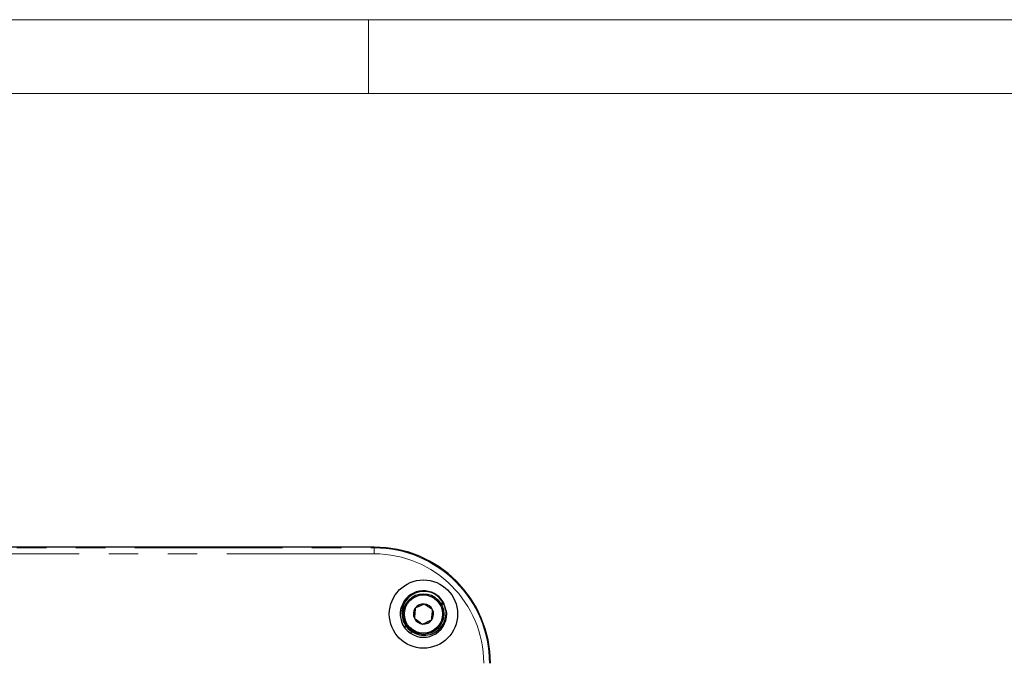
# Paper-space layout 'Sheet2' of a CAD drawing. Units: millimetres. Extents: x 11 to 1716, y 11 to 1106.
# Drawn here: x 177 to 346, y 989 to 1100 of the extents above; entities that cross this region are included whole.
import ezdxf

# ---------------------------------------------------------------- set-up
doc = ezdxf.new("R2010")
doc.units = ezdxf.units.MM
doc.linetypes.add('PHANTOM', pattern=[12.7, 6.35, -1.27, 1.27, -1.27, 1.27, -1.27])

psp = doc.layouts.new('Sheet2')

# ---------------------------------------------------------------- linework, layer by layer
at = {"color": 7, "linetype": 'Continuous', "lineweight": 18, "ltscale": 4}
for p, q in [((17.780006, 1099.819985), (1709.420006, 1099.819985)), ((236.855006, 1099.819985), (236.855006, 1087.119985)), ((30.480006, 1087.119985), (1696.720006, 1087.119985))]:
    psp.add_line(p, q, dxfattribs=at)
at = {"color": 7, "linetype": 'Continuous', "lineweight": 25, "ltscale": 4}
for p, q in [((237.844411, 1009.071524), (145.844404, 1009.071524)), ((237.844411, 1009.054373), (145.844404, 1009.054373)), ((249.719534, 999.535139), (249.275614, 999.281498)), ((249.816004, 999.434317), (249.327991, 999.194744)), ((249.353949, 999.151739), (249.823366, 999.382178)), ((249.837417, 999.444823), (249.771986, 999.561335)), ((249.823366, 999.382178), (249.816004, 999.434317)), ((250.152175, 998.178611), (249.816004, 999.434302)), ((242.64798, 997.192914), (242.655356, 997.14076)), ((250.18904, 998.134355), (250.181679, 998.186323)), ((243.308161, 995.59595), (243.00896, 995.296749)), ((243.025888, 995.295155), (243.00896, 995.296749)), ((243.31649, 995.585757), (243.025888, 995.295155)), ((244.06803, 994.253012), (244.372834, 994.557815)), ((244.06803, 994.253012), (244.069625, 994.236084)), ((244.069625, 994.236084), (244.384844, 994.551304))]:
    psp.add_line(p, q, dxfattribs=at)
at = {"color": 8, "linetype": 'PHANTOM', "lineweight": 18, "ltscale": 4}
for p, q in [((145.844404, 1008.914123), (237.844411, 1008.914123)), ((237.844411, 1008.914123), (237.844411, 1009.054373)), ((237.844411, 1008.914123), (237.844411, 1007.914285)), ((237.844411, 1007.914285), (145.844404, 1007.914285))]:
    psp.add_line(p, q, dxfattribs=at)
at = {"color": 7, "linetype": 'Continuous', "lineweight": 25, "ltscale": 4, "flags": 128}
psp.add_lwpolyline([(249.712158, 999.587278), (249.716286, 999.558086), (249.719534, 999.535139)], dxfattribs=at)
at = {"color": 7, "linetype": 'Continuous', "lineweight": 25, "ltscale": 16}
for radius in [5.875644, 3.5, 3.29]:
    psp.add_circle((246.317555, 997.544681), radius, dxfattribs=at)
for centre, radius, start, end in [((237.844405, 989.07153), 20, 0, 90), ((237.844405, 989.07153), 19.982844, 0, 90), ((246.317555, 997.544681), 4, 32.0211653, 214.19307713), ((246.317555, 997.544681), 1.732051, 85.11962809, 145.11962809), ((246.317555, 997.544681), 1.732051, 25.11962809, 85.11962809), ((246.317555, 997.544681), 4, 235.80692287, 8.95337681), ((246.317555, 997.544681), 1.732051, 145.11962809, 205.11962809), ((246.317555, 997.544681), 1.732051, 325.11962809, 25.11962809), ((246.317555, 997.544681), 4, 214.19307713, 235.80692287), ((246.317555, 997.544681), 3.986909, 214.34865647, 235.65134353), ((246.317555, 997.544681), 1.732051, 205.11962809, 265.11962809), ((246.317555, 997.544681), 1.732051, 265.11962809, 325.11962809)]:
    psp.add_arc(centre, radius, start, end, dxfattribs=at)
at = {"color": 8, "linetype": 'PHANTOM', "lineweight": 18, "ltscale": 16}
for radius, start in [(19.8426, 0), (18.842752, 360)]:
    psp.add_arc((237.844405, 989.07153), radius, start, 90, dxfattribs=at)
at = {"color": 7, "linetype": 'Continuous', "lineweight": 25, "ltscale": 4}
for points, knots in [([(249.712158, 999.587278), (249.419071, 999.986942), (248.832669, 1000.786581), (247.460772, 1001.450804), (245.966225, 1001.576965), (244.533629, 1001.122334), (243.367831, 1000.156897), (242.712089, 998.842249), (242.492997, 997.765444), (242.658496, 997.251488), (242.674757, 997.200991)], [0, 0, 0, 0, 0.1406719075, 0.2814535309, 0.4220172168, 0.5629018347, 0.7033619702, 0.8443470194, 0.9847068093, 1, 1, 1, 1]), ([(249.719534, 999.535139), (249.426463, 999.934808), (248.840095, 1000.734455), (247.467962, 1001.398603), (245.974281, 1001.524976), (244.538442, 1001.069564), (243.384698, 1000.107051), (242.68389, 998.781458), (242.539867, 997.288763), (242.97419, 995.855833), (243.923211, 994.692878), (245.242279, 993.977743), (246.739258, 993.815034), (248.184238, 994.230072), (249.370778, 995.164382), (250.104108, 996.469365), (250.324707, 997.979295), (249.991038, 998.912988), (249.823366, 999.382178)], [0, 0, 0, 0, 0.0624788648, 0.1250061702, 0.1874369697, 0.2500109021, 0.3123957064, 0.375013633, 0.4373541386, 0.5000145544, 0.5623126834, 0.6250132377, 0.6872711947, 0.7500105682, 0.812230373, 0.8750063859, 0.9371893555, 1, 1, 1, 1]), ([(246.464912, 999.270449), (246.375591, 999.228575), (246.125667, 999.111408), (245.663477, 998.894691), (245.216692, 998.685222), (244.973518, 998.571212), (244.896669, 998.535181)], [0, 0, 0, 0, 0.1809440052, 0.5062906172, 0.8439745307, 1, 1, 1, 1]), ([(247.885797, 998.279954), (247.682386, 998.42175), (247.33433, 998.664376), (246.828376, 999.017085), (246.576545, 999.192632), (246.464912, 999.270449)], [0, 0, 0, 0, 0.4391170673, 0.7513690822, 1, 1, 1, 1]), ([(244.896669, 998.535181), (244.875576, 998.288124), (244.839483, 997.865387), (244.787016, 997.250863), (244.760892, 996.944997), (244.749312, 996.809411)], [0, 0, 0, 0, 0.4391159292, 0.7513668503, 1, 1, 1, 1]), ([(247.73844, 996.554184), (247.759533, 996.801241), (247.795626, 997.223978), (247.848093, 997.838502), (247.874217, 998.144368), (247.885797, 998.279954)], [0, 0, 0, 0, 0.4391159292, 0.7513668503, 1, 1, 1, 1]), ([(244.749312, 996.809411), (244.952722, 996.66761), (245.300774, 996.424978), (245.806737, 996.072281), (246.058564, 995.896729), (246.170197, 995.818908)], [0, 0, 0, 0, 0.43911840541, 0.75136740982, 1, 1, 1, 1]), ([(246.170197, 995.818908), (246.247046, 995.854939), (246.490219, 995.968949), (246.937004, 996.178419), (247.399197, 996.395132), (247.649119, 996.512306), (247.73844, 996.554184)], [0, 0, 0, 0, 0.1560252179, 0.4937085871, 0.8190546748, 1, 1, 1, 1])]:
    psp.add_open_spline(points, degree=3, knots=knots, dxfattribs=at)

doc.saveas('drawing.dxf')
